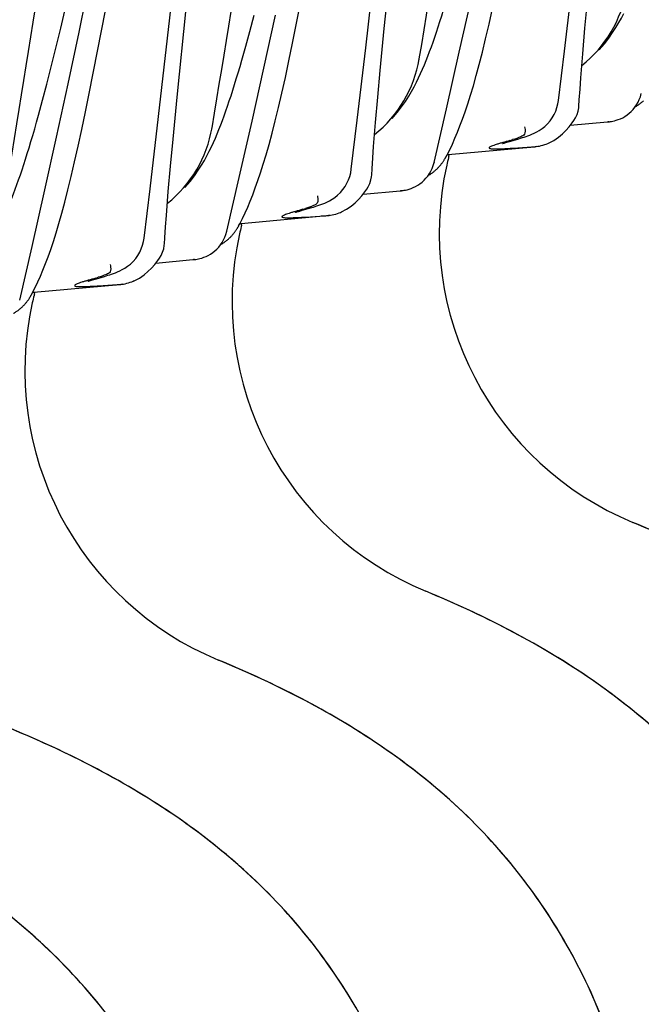
# Model space of a CAD drawing. Units: millimetres. Extents: x 0 to 297, y 0 to 210.
# Drawn here: x 209 to 214, y 94 to 102 of the extents above; entities that cross this region are included whole.
import ezdxf

# ---------------------------------------------------------------- set-up
doc = ezdxf.new("R2010")
doc.units = ezdxf.units.MM
doc.header["$LTSCALE"] = 16.335
doc.layers.get('0').update_dxf_attribs({"linetype": 'CONTINUOUS'})

msp = doc.modelspace()

# ---------------------------------------------------------------- linework, layer by layer
at = {"color": 7, "linetype": 'Continuous'}
for p, q in [((209.7505, 102.2962), (209.8382, 103.0974)), ((211.5177, 102.3749), (211.5922, 103.0991)), ((211.3672, 102.2169), (211.4402, 102.8574)), ((212.9871, 102.1889), (213.0569, 102.7781)), ((209.0289, 102.3451), (209.1054, 102.7139)), ((212.129, 102.1803), (212.2246, 102.6112)), ((213.1538, 102.3758), (213.1739, 102.5937)), ((208.8793, 102.3777), (208.9203, 102.5525)), ((209.828, 101.8138), (209.9026, 102.538)), ((210.4211, 102.3512), (210.4557, 102.4822)), ((210.5349, 102.0501), (210.6291, 102.4843)), ((208.8399, 102.2144), (208.8793, 102.3777)), ((208.9394, 101.9231), (209.0289, 102.3451)), ((211.4843, 102.0325), (211.5177, 102.3749)), ((213.1357, 102.1682), (213.1538, 102.3758)), ((209.6776, 101.6558), (209.7505, 102.2962)), ((208.8021, 102.0622), (208.8399, 102.2144)), ((211.2974, 101.6277), (211.3672, 102.2169)), ((212.0247, 101.7202), (212.129, 102.1803)), ((212.9381, 101.7887), (212.9871, 102.1889)), ((213.1202, 101.9728), (213.1357, 102.1682)), ((208.766, 101.921), (208.8021, 102.0622)), ((210.4393, 101.6191), (210.5349, 102.0501)), ((211.4641, 101.8147), (211.4843, 102.0325)), ((213.1134, 101.8802), (213.1202, 101.9728)), ((208.7315, 101.79), (208.766, 101.921)), ((208.8452, 101.4889), (208.9394, 101.9231)), ((213.1075, 101.7916), (213.1134, 101.8802)), ((209.7946, 101.4714), (209.828, 101.8138)), ((211.446, 101.6071), (211.4641, 101.8147)), ((212.9331, 101.7593), (212.9381, 101.7887)), ((213.1045, 101.7426), (213.1075, 101.7916)), ((211.9237, 101.2834), (212.0247, 101.7202)), ((213.103, 101.7269), (213.1045, 101.743)), ((213.1045, 101.7426), (213.1045, 101.7429)), ((209.6078, 101.0666), (209.6776, 101.6558)), ((210.335, 101.159), (210.4393, 101.6191)), ((211.2484, 101.2275), (211.2974, 101.6277)), ((211.4305, 101.4116), (211.446, 101.6071)), ((213.0341, 101.5851), (213.3367, 101.6124)), ((213.0642, 101.6254), (213.0636, 101.6246)), ((212.662, 101.5719), (212.6633, 101.5633)), ((212.8263, 101.5767), (212.8489, 101.5985)), ((208.7496, 101.058), (208.8452, 101.4889)), ((209.7744, 101.2535), (209.7946, 101.4714)), ((212.5179, 101.4477), (212.5384, 101.4537)), ((212.5384, 101.4537), (212.5876, 101.4679)), ((212.5876, 101.4679), (212.615, 101.4759)), ((212.8578, 101.4402), (212.9003, 101.4623)), ((211.4238, 101.3191), (211.4305, 101.4116)), ((212.0392, 101.347), (212.7397, 101.4103)), ((212.5673, 101.399), (212.6815, 101.4064)), ((212.838, 101.4322), (212.8502, 101.437)), ((212.8505, 101.437), (212.8502, 101.4369)), ((212.8505, 101.437), (212.8578, 101.4402)), ((211.4178, 101.2304), (211.4238, 101.3191)), ((212.0185, 101.325), (212.0196, 101.3271)), ((212.0299, 101.3459), (212.0385, 101.347)), ((212.0392, 101.347), (212.0387, 101.347)), ((212.0433, 101.3317), (212.0467, 101.3451)), ((209.7564, 101.0459), (209.7744, 101.2535)), ((211.2435, 101.1981), (211.2484, 101.2275)), ((211.4148, 101.1815), (211.4178, 101.2304)), ((211.9237, 101.2835), (211.9237, 101.2834)), ((210.234, 100.7222), (210.335, 101.159)), ((211.4133, 101.1658), (211.4149, 101.1819)), ((211.4148, 101.1815), (211.4148, 101.1818)), ((208.6453, 100.5979), (208.7496, 101.058)), ((209.5587, 100.6664), (209.6078, 101.0666)), ((209.7408, 100.8505), (209.7564, 101.0459)), ((211.3444, 101.024), (211.647, 101.0513)), ((211.3745, 101.0643), (211.374, 101.0635)), ((210.9723, 101.0108), (210.9736, 101.0021)), ((211.1367, 101.0156), (211.1593, 101.0373)), ((210.8282, 100.8865), (210.8487, 100.8925)), ((210.8487, 100.8925), (210.8979, 100.9067)), ((210.8979, 100.9067), (210.9254, 100.9148)), ((211.1681, 100.879), (211.2106, 100.9012)), ((209.7341, 100.7579), (209.7408, 100.8505)), ((210.3495, 100.7859), (211.05, 100.8491)), ((210.8776, 100.8378), (210.9919, 100.8453)), ((211.1484, 100.871), (211.1605, 100.8758)), ((211.1608, 100.8759), (211.1605, 100.8758)), ((211.1608, 100.8759), (211.1681, 100.879)), ((209.7282, 100.6693), (209.7341, 100.7579)), ((210.234, 100.7224), (210.234, 100.7223)), ((210.3288, 100.7638), (210.33, 100.766)), ((210.3402, 100.7848), (210.3488, 100.7859)), ((210.3495, 100.7859), (210.349, 100.7858)), ((210.3537, 100.7705), (210.3571, 100.784)), ((209.5538, 100.637), (209.5587, 100.6664)), ((209.7251, 100.6203), (209.7282, 100.6693)), ((208.5443, 100.1611), (208.6453, 100.5979)), ((209.7237, 100.6046), (209.7252, 100.6207)), ((209.7251, 100.6203), (209.7252, 100.6206)), ((209.6548, 100.4628), (209.9573, 100.4901)), ((209.6848, 100.5031), (209.6843, 100.5023)), ((209.2826, 100.4496), (209.2839, 100.441)), ((209.447, 100.4544), (209.4696, 100.4761)), ((209.1385, 100.3254), (209.159, 100.3314)), ((209.159, 100.3314), (209.2083, 100.3455)), ((209.2083, 100.3455), (209.2357, 100.3536)), ((209.4784, 100.3179), (209.5209, 100.34)), ((208.6599, 100.2247), (209.3603, 100.288)), ((209.1879, 100.2767), (209.3022, 100.2841)), ((209.4587, 100.3099), (209.4708, 100.3147)), ((209.4711, 100.3147), (209.4708, 100.3146)), ((209.4711, 100.3147), (209.4784, 100.3179)), ((208.5444, 100.1612), (208.5444, 100.1611)), ((208.6391, 100.2027), (208.6403, 100.2048)), ((208.6505, 100.2236), (208.6591, 100.2247)), ((208.6598, 100.2247), (208.6594, 100.2247)), ((208.664, 100.2094), (208.6674, 100.2228))]:
    msp.add_line(p, q, dxfattribs=at)
for points in [[(210.8002, 102.4053), (210.9698, 103.2642), (210.9943, 103.385), (211.0173, 103.4956), (211.0386, 103.594), (211.0578, 103.6792), (211.0751, 103.7512), (211.0903, 103.8097)], [(209.1105, 101.8441), (209.2801, 102.703), (209.3046, 102.8238), (209.3276, 102.9344), (209.3489, 103.0329), (209.3682, 103.1181), (209.3855, 103.1901), (209.4006, 103.2485)], [(211.9293, 102.3037), (211.9433, 102.3452), (211.9574, 102.3879), (211.9716, 102.432), (211.986, 102.4778), (212.0006, 102.5253), (212.0155, 102.5745), (212.0306, 102.6256), (212.046, 102.6787), (212.0617, 102.7338), (212.0777, 102.7911), (212.0941, 102.8506), (212.1279, 102.9766)], [(212.1343, 101.5801), (212.1553, 101.6358), (212.1766, 101.6955), (212.1983, 101.7602), (212.2206, 101.8305), (212.2436, 101.907), (212.2674, 101.9907), (212.292, 102.0821), (212.3176, 102.1817), (212.3441, 102.2904), (212.3718, 102.4087), (212.4004, 102.5365), (212.4296, 102.6725), (212.4596, 102.8168), (212.4899, 102.9664)], [(213.2708, 102.2007), (213.313, 102.2498), (213.3487, 102.2963), (213.3797, 102.3407), (213.4065, 102.3826), (213.4297, 102.4219), (213.4507, 102.4599), (213.4697, 102.4967)], [(210.2396, 101.7425), (210.2536, 101.784), (210.2677, 101.8268), (210.2819, 101.8709), (210.2963, 101.9166), (210.3109, 101.9641), (210.3258, 102.0133), (210.3409, 102.0645), (210.3563, 102.1175), (210.372, 102.1726), (210.3881, 102.2299), (210.4211, 102.3512)], [(210.4447, 101.0189), (210.4657, 101.0746), (210.4869, 101.1344), (210.5087, 101.199), (210.531, 101.2693), (210.5539, 101.3459), (210.5777, 101.4295), (210.6023, 101.5209), (210.6279, 101.6206), (210.6545, 101.7292), (210.6821, 101.8476), (210.7107, 101.9753), (210.7399, 102.1114), (210.7699, 102.2556), (210.8002, 102.4053)], [(211.7801, 101.9356), (211.7974, 101.971), (211.8138, 102.0063), (211.8295, 102.0417), (211.8444, 102.0769), (211.859, 102.1127), (211.8733, 102.1491), (211.8874, 102.1863), (211.9014, 102.2244), (211.9153, 102.2635), (211.9293, 102.3037)], [(211.5812, 101.6395), (211.6234, 101.6887), (211.6591, 101.7351), (211.69, 101.7795), (211.7168, 101.8215), (211.74, 101.8607), (211.761, 101.8988), (211.7801, 101.9356)], [(208.5499, 101.1814), (208.5639, 101.2229), (208.578, 101.2656), (208.5922, 101.3097), (208.6066, 101.3555), (208.6213, 101.403), (208.6361, 101.4522), (208.6512, 101.5033), (208.6666, 101.5564), (208.6823, 101.6115), (208.6984, 101.6688), (208.7315, 101.79)], [(208.755, 100.4577), (208.776, 100.5135), (208.7972, 100.5732), (208.819, 100.6379), (208.8413, 100.7081), (208.8643, 100.7847), (208.888, 100.8684), (208.9127, 100.9598), (208.9382, 101.0594), (208.9648, 101.1681), (208.9924, 101.2864), (209.021, 101.4142), (209.0503, 101.5502), (209.0802, 101.6945), (209.1105, 101.8441)], [(213.5639, 101.7368), (213.5673, 101.7387), (213.5738, 101.7425), (213.5799, 101.7463), (213.5856, 101.7501), (213.5907, 101.7535), (213.5955, 101.7568), (213.6002, 101.7603), (213.6051, 101.764), (213.61, 101.7678), (213.615, 101.7718), (213.6201, 101.7761), (213.6252, 101.7805), (213.6302, 101.7851)], [(213.5746, 101.7522), (213.5866, 101.7728), (213.5971, 101.795), (213.606, 101.8185), (213.6133, 101.8444)], [(210.0904, 101.3744), (210.1077, 101.4099), (210.1241, 101.4452), (210.1398, 101.4805), (210.1547, 101.5157), (210.1693, 101.5515), (210.1836, 101.588), (210.1977, 101.6251), (210.2117, 101.6632), (210.2257, 101.7024), (210.2396, 101.7425)], [(212.8489, 101.5985), (212.8694, 101.6222), (212.8873, 101.6474), (212.9028, 101.6741), (212.9155, 101.7018), (212.9257, 101.7304), (212.9331, 101.7593)], [(213.0636, 101.6246), (213.0763, 101.6451), (213.0894, 101.6731), (213.0981, 101.7008), (213.103, 101.7269)], [(213.3414, 101.6129), (213.3432, 101.6131), (213.3481, 101.6136), (213.3534, 101.6142), (213.3605, 101.6151), (213.3698, 101.6166), (213.3809, 101.6187), (213.3939, 101.6217), (213.409, 101.6259), (213.4258, 101.6316), (213.4433, 101.6388), (213.4613, 101.6475), (213.4798, 101.6581), (213.4977, 101.6702), (213.5149, 101.6837), (213.5314, 101.6988), (213.547, 101.7153), (213.5614, 101.7331), (213.5746, 101.7522)], [(212.9003, 101.4623), (212.9375, 101.4877), (212.9697, 101.5147), (212.998, 101.5427), (213.0244, 101.5726), (213.0496, 101.605), (213.0642, 101.6255)], [(212.0932, 101.4791), (212.1137, 101.5281), (212.1343, 101.5801)], [(212.615, 101.4759), (212.6292, 101.4802), (212.6437, 101.4847), (212.6583, 101.4894), (212.6732, 101.4944), (212.6888, 101.4999), (212.7049, 101.506), (212.7215, 101.5128), (212.7397, 101.5209), (212.76, 101.5311), (212.7815, 101.5435), (212.8036, 101.5585), (212.8263, 101.5767)], [(212.019, 101.3259), (212.0288, 101.3438), (212.0508, 101.3867), (212.0723, 101.432), (212.0932, 101.4791)], [(212.4844, 101.4374), (212.4813, 101.4361), (212.4803, 101.4357), (212.4816, 101.4362), (212.4844, 101.4372), (212.4886, 101.4386), (212.4942, 101.4404), (212.501, 101.4426), (212.5089, 101.445), (212.5179, 101.4477)], [(209.8915, 101.0784), (209.9337, 101.1275), (209.9694, 101.1739), (210.0004, 101.2184), (210.0272, 101.2603), (210.0504, 101.2996), (210.0713, 101.3376), (210.0904, 101.3744)], [(212.7445, 101.4108), (212.7449, 101.4108), (212.7564, 101.4121), (212.7692, 101.414), (212.7825, 101.4164), (212.7967, 101.4195), (212.8116, 101.4234), (212.8254, 101.4277), (212.838, 101.4322)], [(211.9406, 101.2239), (211.9455, 101.2285), (211.9503, 101.2332), (211.9548, 101.2378), (211.9591, 101.2423), (211.9632, 101.2467), (211.9671, 101.2511), (211.971, 101.2555), (211.9747, 101.2599), (211.9783, 101.2644), (211.9818, 101.2688), (211.9852, 101.2732), (211.9884, 101.2776), (211.9915, 101.2819), (211.9945, 101.2861), (211.9973, 101.2902), (211.9999, 101.2941), (212.0023, 101.2978), (212.0046, 101.3015), (212.0068, 101.305), (212.0089, 101.3084), (212.0108, 101.3116), (212.0126, 101.3146), (212.0142, 101.3175), (212.0158, 101.3202), (212.0172, 101.3227)], [(211.8743, 101.1756), (211.8776, 101.1775), (211.8841, 101.1814), (211.8902, 101.1852), (211.8959, 101.1889), (211.901, 101.1924), (211.9058, 101.1957), (211.9105, 101.1992), (211.9154, 101.2028), (211.9204, 101.2066), (211.9253, 101.2106), (211.9304, 101.2149), (211.9356, 101.2194), (211.9406, 101.2239)], [(211.8849, 101.1911), (211.8969, 101.2117), (211.9074, 101.2338), (211.9163, 101.2573), (211.9236, 101.2832)], [(208.4007, 100.8133), (208.4181, 100.8487), (208.4344, 100.884), (208.4501, 100.9194), (208.465, 100.9546), (208.4796, 100.9903), (208.494, 101.0268), (208.508, 101.064), (208.522, 101.1021), (208.536, 101.1412), (208.5499, 101.1814)], [(211.1593, 101.0373), (211.1798, 101.0611), (211.1976, 101.0862), (211.2131, 101.113), (211.2258, 101.1406), (211.236, 101.1692), (211.2435, 101.1981)], [(211.3739, 101.0635), (211.3866, 101.0839), (211.3997, 101.112), (211.4085, 101.1397), (211.4133, 101.1658)], [(211.6517, 101.0518), (211.6536, 101.0519), (211.6584, 101.0524), (211.6637, 101.053), (211.6708, 101.054), (211.6801, 101.0554), (211.6912, 101.0575), (211.7042, 101.0605), (211.7193, 101.0647), (211.7361, 101.0705), (211.7536, 101.0776), (211.7717, 101.0864), (211.7901, 101.097), (211.808, 101.1091), (211.8252, 101.1226), (211.8417, 101.1377), (211.8573, 101.1542), (211.8717, 101.172), (211.8849, 101.1911)], [(211.2106, 100.9012), (211.2478, 100.9266), (211.28, 100.9535), (211.3083, 100.9815), (211.3347, 101.0115), (211.3599, 101.0438), (211.3745, 101.0643)], [(210.4035, 100.9179), (210.424, 100.9669), (210.4447, 101.0189)], [(210.9254, 100.9148), (210.9395, 100.9191), (210.954, 100.9236), (210.9686, 100.9283), (210.9835, 100.9333), (210.9991, 100.9388), (211.0152, 100.9449), (211.0318, 100.9516), (211.05, 100.9597), (211.0703, 100.9699), (211.0918, 100.9824), (211.1139, 100.9973), (211.1367, 101.0156)], [(210.3293, 100.7647), (210.3391, 100.7827), (210.3612, 100.8256), (210.3826, 100.8709), (210.4035, 100.9179)], [(210.7947, 100.8763), (210.7916, 100.8749), (210.7906, 100.8745), (210.7919, 100.875), (210.7947, 100.876), (210.7989, 100.8774), (210.8046, 100.8793), (210.8114, 100.8814), (210.8192, 100.8838), (210.8282, 100.8865)], [(211.0548, 100.8496), (211.0552, 100.8496), (211.0667, 100.851), (211.0795, 100.8528), (211.0928, 100.8552), (211.1071, 100.8583), (211.122, 100.8623), (211.1357, 100.8665), (211.1484, 100.871)], [(210.1952, 100.6299), (210.2072, 100.6505), (210.2178, 100.6727), (210.2266, 100.6962), (210.2339, 100.7221)], [(210.2509, 100.6628), (210.2558, 100.6674), (210.2606, 100.672), (210.2652, 100.6766), (210.2694, 100.6811), (210.2735, 100.6855), (210.2774, 100.6899), (210.2813, 100.6944), (210.285, 100.6988), (210.2886, 100.7032), (210.2921, 100.7077), (210.2955, 100.7121), (210.2988, 100.7165), (210.3018, 100.7207), (210.3048, 100.7249), (210.3076, 100.729), (210.3102, 100.7329), (210.3126, 100.7367), (210.3149, 100.7403), (210.3171, 100.7438), (210.3192, 100.7472), (210.3211, 100.7504), (210.3229, 100.7535), (210.3245, 100.7563), (210.3261, 100.759), (210.3275, 100.7615)], [(210.1846, 100.6145), (210.188, 100.6164), (210.1944, 100.6202), (210.2005, 100.624), (210.2062, 100.6277), (210.2114, 100.6312), (210.2161, 100.6345), (210.2209, 100.638), (210.2258, 100.6417), (210.2307, 100.6455), (210.2356, 100.6495), (210.2407, 100.6538), (210.2459, 100.6582), (210.2509, 100.6628)], [(209.4696, 100.4761), (209.4901, 100.4999), (209.508, 100.5251), (209.5234, 100.5518), (209.5362, 100.5795), (209.5463, 100.608), (209.5538, 100.637)], [(209.6843, 100.5023), (209.697, 100.5228), (209.7101, 100.5508), (209.7188, 100.5785), (209.7237, 100.6046)], [(209.9621, 100.4906), (209.9639, 100.4908), (209.9687, 100.4913), (209.974, 100.4919), (209.9811, 100.4928), (209.9904, 100.4942), (210.0016, 100.4964), (210.0145, 100.4993), (210.0296, 100.5036), (210.0464, 100.5093), (210.064, 100.5165), (210.082, 100.5252), (210.1004, 100.5358), (210.1184, 100.5479), (210.1356, 100.5614), (210.1521, 100.5765), (210.1676, 100.593), (210.182, 100.6108), (210.1952, 100.6299)], [(209.5209, 100.34), (209.5582, 100.3654), (209.5903, 100.3924), (209.6187, 100.4204), (209.645, 100.4503), (209.6702, 100.4827), (209.6849, 100.5032)], [(208.7138, 100.3568), (208.7343, 100.4058), (208.755, 100.4577)], [(209.2357, 100.3536), (209.2498, 100.3579), (209.2643, 100.3624), (209.279, 100.3671), (209.2938, 100.3721), (209.3094, 100.3776), (209.3255, 100.3837), (209.3421, 100.3905), (209.3603, 100.3986), (209.3806, 100.4088), (209.4022, 100.4212), (209.4242, 100.4362), (209.447, 100.4544)], [(208.6396, 100.2036), (208.6495, 100.2215), (208.6715, 100.2644), (208.693, 100.3097), (208.7138, 100.3568)], [(209.105, 100.3151), (209.102, 100.3138), (209.1009, 100.3134), (209.1022, 100.3139), (209.1051, 100.3149), (209.1092, 100.3163), (209.1149, 100.3181), (209.1217, 100.3203), (209.1296, 100.3227), (209.1385, 100.3254)], [(209.3651, 100.2885), (209.3656, 100.2885), (209.377, 100.2898), (209.3898, 100.2917), (209.4031, 100.294), (209.4174, 100.2972), (209.4323, 100.3011), (209.4461, 100.3054), (209.4587, 100.3099)], [(208.5612, 100.1016), (208.5661, 100.1062), (208.5709, 100.1109), (208.5755, 100.1155), (208.5798, 100.12), (208.5838, 100.1244), (208.5878, 100.1288), (208.5916, 100.1332), (208.5953, 100.1376), (208.5989, 100.1421), (208.6024, 100.1465), (208.6058, 100.1509), (208.6091, 100.1553), (208.6122, 100.1596), (208.6151, 100.1638), (208.6179, 100.1679), (208.6205, 100.1718), (208.623, 100.1755), (208.6253, 100.1792), (208.6275, 100.1827), (208.6295, 100.1861), (208.6314, 100.1893), (208.6332, 100.1923), (208.6349, 100.1952), (208.6364, 100.1979), (208.6378, 100.2004)], [(208.4949, 100.0533), (208.4983, 100.0552), (208.5047, 100.0591), (208.5109, 100.0629), (208.5166, 100.0666), (208.5217, 100.0701), (208.5264, 100.0734), (208.5312, 100.0768), (208.5361, 100.0805), (208.541, 100.0843), (208.546, 100.0883), (208.5511, 100.0926), (208.5562, 100.0971), (208.5612, 100.1016)]]:
    msp.add_lwpolyline(points, dxfattribs=at)
for centre, radius, start, end in [((91.5147, 122.4356), 121.99, 350.416906, 352.218884), ((89.825, 121.8744), 121.99, 350.416906, 352.218884), ((88.1353, 121.3132), 121.99, 350.416906, 352.218884), ((212.5066, 102.8549), 0.9995, 308.42492, 350.38954), ((210.8169, 102.2938), 0.9995, 308.42492, 350.38954), ((210.8375, 102.2899), 0.9785, 349.77042, 350.41126), ((213.2884, 102.1663), 0.5559, 274.98066, 275.36261), ((209.1273, 101.7326), 0.9995, 308.42492, 350.38954), ((209.1479, 101.7288), 0.9785, 349.77042, 350.41126), ((211.9085, 103.5924), 2.2229, 286.55356, 287.1561), ((212.7239, 101.5834), 0.1738, 275.2137, 276.8129), ((214.5063, 100.7103), 2.5401, 166.08459, 167.47403), ((214.5001, 100.7119), 2.5337, 165.84026, 166.08412), ((214.5172, 100.7079), 2.5513, 167.47456, 247.6024), ((211.5987, 101.6052), 0.5559, 274.98066, 275.36261), ((210.2188, 103.0312), 2.2229, 286.55356, 287.1561), ((211.0342, 101.0222), 0.1738, 275.2137, 276.8129), ((212.8166, 100.1492), 2.5401, 166.08459, 167.47403), ((212.8104, 100.1507), 2.5337, 165.84026, 166.08412), ((212.8276, 100.1468), 2.5513, 167.47456, 247.6024), ((209.9091, 101.044), 0.5559, 274.98066, 275.36261), ((208.5292, 102.4701), 2.2229, 286.55356, 287.1561), ((209.3445, 100.4611), 0.1738, 275.2137, 276.8129), ((211.1269, 99.588), 2.5401, 166.08459, 167.47403), ((211.1207, 99.5895), 2.5337, 165.84026, 166.08412), ((211.1379, 99.5856), 2.5513, 167.47456, 247.6024)]:
    msp.add_arc(centre, radius, start, end, dxfattribs=at)
for points, knots in [([(213.3407, 101.6165), (213.3421, 101.616), (213.3445, 101.6151), (213.3469, 101.6151), (213.3483, 101.6139), (213.3464, 101.6135), (213.3444, 101.6132), (213.3419, 101.613), (213.3404, 101.6128)], [0, 0, 0, 0, 0.277333, 0.468182, 0.500156, 0.55566, 0.710363, 1, 1, 1, 1]), ([(212.6633, 101.5633), (212.6646, 101.5545), (212.6674, 101.5379), (212.6626, 101.5065), (212.619, 101.4856), (212.5866, 101.4753), (212.5642, 101.4684)], [0, 0, 0, 0, 0.169101, 0.324303, 0.556377, 1, 1, 1, 1]), ([(212.5418, 101.4617), (212.5223, 101.4558), (212.4935, 101.4476), (212.4566, 101.4367), (212.432, 101.4291), (212.411, 101.422), (212.3939, 101.4158), (212.3819, 101.4097), (212.3737, 101.406), (212.3708, 101.3986), (212.3802, 101.3953), (212.3921, 101.3937), (212.4137, 101.3927), (212.4426, 101.3929), (212.4796, 101.3941), (212.522, 101.3963), (212.5519, 101.398), (212.5673, 101.399)], [0, 0, 0, 0, 0.16107, 0.236462, 0.304774, 0.363836, 0.411966, 0.447881, 0.470766, 0.482362, 0.498843, 0.532597, 0.587111, 0.664195, 0.763121, 0.878393, 1, 1, 1, 1]), ([(212.6815, 101.4064), (212.689, 101.4069), (212.708, 101.4082), (212.727, 101.4092), (212.7386, 101.4102)], [0, 0, 0, 0, 0.38981, 1, 1, 1, 1]), ([(212.7445, 101.4108), (212.7463, 101.411), (212.7522, 101.4118), (212.758, 101.4135), (212.7618, 101.4151)], [0, 0, 0, 0, 0.30766, 1, 1, 1, 1]), ([(211.651, 101.0554), (211.6524, 101.0549), (211.6548, 101.054), (211.6572, 101.0539), (211.6587, 101.0527), (211.6568, 101.0523), (211.6548, 101.0521), (211.6522, 101.0518), (211.6507, 101.0517)], [0, 0, 0, 0, 0.277333, 0.468182, 0.500156, 0.55566, 0.710363, 1, 1, 1, 1]), ([(210.9736, 101.0021), (210.9749, 100.9933), (210.9777, 100.9767), (210.9729, 100.9453), (210.9293, 100.9245), (210.8969, 100.9142), (210.8745, 100.9073)], [0, 0, 0, 0, 0.169101, 0.324303, 0.556377, 1, 1, 1, 1]), ([(210.8522, 100.9005), (210.8326, 100.8947), (210.8039, 100.8864), (210.7669, 100.8755), (210.7423, 100.868), (210.7213, 100.8608), (210.7042, 100.8547), (210.6922, 100.8486), (210.684, 100.8448), (210.6811, 100.8375), (210.6906, 100.8342), (210.7025, 100.8326), (210.724, 100.8315), (210.7529, 100.8318), (210.7899, 100.833), (210.8323, 100.8351), (210.8622, 100.8369), (210.8776, 100.8378)], [0, 0, 0, 0, 0.16107, 0.236462, 0.304774, 0.363836, 0.411966, 0.447881, 0.470766, 0.482362, 0.498843, 0.532597, 0.587111, 0.664195, 0.763121, 0.878393, 1, 1, 1, 1]), ([(210.9919, 100.8453), (210.9993, 100.8458), (211.0183, 100.8471), (211.0373, 100.848), (211.0489, 100.849)], [0, 0, 0, 0, 0.38981, 1, 1, 1, 1]), ([(211.0548, 100.8497), (211.0566, 100.8499), (211.0625, 100.8507), (211.0683, 100.8523), (211.0722, 100.8539)], [0, 0, 0, 0, 0.30766, 1, 1, 1, 1]), ([(209.9614, 100.4942), (209.9627, 100.4937), (209.9651, 100.4928), (209.9675, 100.4928), (209.969, 100.4916), (209.9671, 100.4912), (209.9651, 100.4909), (209.9625, 100.4907), (209.961, 100.4905)], [0, 0, 0, 0, 0.277333, 0.468182, 0.500156, 0.55566, 0.710363, 1, 1, 1, 1]), ([(209.2839, 100.441), (209.2852, 100.4322), (209.2881, 100.4155), (209.2832, 100.3842), (209.2396, 100.3633), (209.2072, 100.353), (209.1849, 100.3461)], [0, 0, 0, 0, 0.169101, 0.324303, 0.556377, 1, 1, 1, 1]), ([(209.1625, 100.3394), (209.143, 100.3335), (209.1142, 100.3253), (209.0772, 100.3144), (209.0527, 100.3068), (209.0317, 100.2997), (209.0146, 100.2935), (209.0025, 100.2874), (208.9943, 100.2837), (208.9914, 100.2763), (209.0009, 100.273), (209.0128, 100.2714), (209.0344, 100.2704), (209.0633, 100.2706), (209.1002, 100.2718), (209.1426, 100.274), (209.1725, 100.2757), (209.1879, 100.2767)], [0, 0, 0, 0, 0.16107, 0.236462, 0.304774, 0.363836, 0.411966, 0.447881, 0.470766, 0.482362, 0.498843, 0.532597, 0.587111, 0.664195, 0.763121, 0.878393, 1, 1, 1, 1]), ([(209.3022, 100.2841), (209.3096, 100.2846), (209.3286, 100.2859), (209.3476, 100.2869), (209.3592, 100.2879)], [0, 0, 0, 0, 0.38981, 1, 1, 1, 1]), ([(209.3651, 100.2885), (209.367, 100.2887), (209.3729, 100.2895), (209.3787, 100.2912), (209.3825, 100.2928)], [0, 0, 0, 0, 0.30766, 1, 1, 1, 1]), ([(212.8181, 89.3821), (213.06, 89.4638), (213.5435, 89.6385), (214.2488, 89.9673), (214.9205, 90.3865), (215.5348, 90.9021), (216.0749, 91.4966), (216.5156, 92.1575), (216.8267, 92.8753), (216.9564, 93.5091), (216.9748, 94.0221), (216.9353, 94.5412), (216.7849, 95.1853), (216.4702, 95.9161), (216.0427, 96.5827), (215.5154, 97.1597), (214.9108, 97.6399), (214.2499, 98.035), (213.7833, 98.2501), (213.5454, 98.3481)], [0, 0, 0, 0, 0.061281, 0.123281, 0.186396, 0.250746, 0.315145, 0.378529, 0.440544, 0.501752, 0.532487, 0.563516, 0.626464, 0.690195, 0.753604, 0.815631, 0.876895, 0.938262, 1, 1, 1, 1]), ([(213.2339, 89.5293), (213.7005, 89.7036), (214.6281, 90.1298), (215.6179, 90.9526), (216.262, 91.7524), (216.6431, 92.4114), (216.8931, 93.1191), (216.9944, 93.8604), (216.9316, 94.612), (216.726, 95.3468), (216.3995, 96.0411), (215.9711, 96.6713), (215.4521, 97.2152), (214.8642, 97.6701), (214.2249, 98.0469), (213.7747, 98.2536), (213.5454, 98.3481)], [0, 0, 0, 0, 0.123952, 0.251984, 0.316041, 0.378888, 0.440501, 0.501679, 0.563668, 0.626862, 0.690616, 0.753838, 0.815681, 0.876908, 0.938275, 1, 1, 1, 1]), ([(211.1284, 88.821), (211.3703, 88.9027), (211.8538, 89.0773), (212.5591, 89.4061), (213.2308, 89.8254), (213.8452, 90.341), (214.3852, 90.9354), (214.826, 91.5963), (215.137, 92.3141), (215.2668, 92.9479), (215.2852, 93.4609), (215.2456, 93.98), (215.0952, 94.6242), (214.7805, 95.3549), (214.353, 96.0216), (213.8258, 96.5985), (213.2211, 97.0787), (212.5602, 97.4739), (212.0936, 97.689), (211.8557, 97.7869)], [0, 0, 0, 0, 0.061281, 0.123281, 0.186396, 0.250746, 0.315145, 0.378529, 0.440544, 0.501752, 0.532487, 0.563516, 0.626464, 0.690195, 0.753604, 0.815631, 0.876895, 0.938262, 1, 1, 1, 1]), ([(211.5443, 88.9682), (212.0108, 89.1425), (212.9385, 89.5686), (213.9283, 90.3914), (214.5724, 91.1913), (214.9534, 91.8502), (215.2034, 92.5579), (215.3047, 93.2992), (215.2419, 94.0508), (215.0363, 94.7856), (214.7098, 95.48), (214.2814, 96.1102), (213.7625, 96.654), (213.1745, 97.1089), (212.5352, 97.4858), (212.085, 97.6925), (211.8557, 97.7869)], [0, 0, 0, 0, 0.123952, 0.251984, 0.316041, 0.378888, 0.440501, 0.501679, 0.563668, 0.626862, 0.690616, 0.753838, 0.815681, 0.876908, 0.938275, 1, 1, 1, 1]), ([(209.4387, 88.2598), (209.6807, 88.3415), (210.1642, 88.5162), (210.8694, 88.8449), (211.5412, 89.2642), (212.1555, 89.7798), (212.6955, 90.3743), (213.1363, 91.0352), (213.4473, 91.753), (213.5771, 92.3868), (213.5955, 92.8998), (213.556, 93.4188), (213.4055, 94.063), (213.0908, 94.7937), (212.6634, 95.4604), (212.1361, 96.0373), (211.5314, 96.5176), (210.8705, 96.9127), (210.4039, 97.1278), (210.166, 97.2258)], [0, 0, 0, 0, 0.061281, 0.123281, 0.186396, 0.250746, 0.315145, 0.378529, 0.440544, 0.501752, 0.532487, 0.563516, 0.626464, 0.690195, 0.753604, 0.815631, 0.876895, 0.938262, 1, 1, 1, 1]), ([(209.8546, 88.407), (210.3211, 88.5813), (211.2488, 89.0075), (212.2386, 89.8303), (212.8827, 90.6301), (213.2637, 91.2891), (213.5138, 91.9968), (213.6151, 92.7381), (213.5523, 93.4897), (213.3466, 94.2245), (213.0201, 94.9188), (212.5917, 95.549), (212.0728, 96.0928), (211.4848, 96.5478), (210.8455, 96.9246), (210.3954, 97.1313), (210.166, 97.2258)], [0, 0, 0, 0, 0.123952, 0.251984, 0.316041, 0.378888, 0.440501, 0.501679, 0.563668, 0.626862, 0.690616, 0.753838, 0.815681, 0.876908, 0.938275, 1, 1, 1, 1]), ([(207.7491, 87.6987), (207.991, 87.7804), (208.4745, 87.955), (209.1797, 88.2838), (209.8515, 88.7031), (210.4658, 89.2187), (211.0058, 89.8131), (211.4466, 90.474), (211.7577, 91.1918), (211.8874, 91.8256), (211.9058, 92.3386), (211.8663, 92.8577), (211.7159, 93.5019), (211.4012, 94.2326), (210.9737, 94.8992), (210.4464, 95.4762), (209.8417, 95.9564), (209.1809, 96.3516), (208.7142, 96.5667), (208.4764, 96.6646)], [0, 0, 0, 0, 0.061281, 0.123281, 0.186396, 0.250746, 0.315145, 0.378529, 0.440544, 0.501752, 0.532487, 0.563516, 0.626464, 0.690195, 0.753604, 0.815631, 0.876895, 0.938262, 1, 1, 1, 1]), ([(208.1649, 87.8459), (208.6314, 88.0202), (209.5591, 88.4463), (210.5489, 89.2691), (211.193, 90.0689), (211.5741, 90.7279), (211.8241, 91.4356), (211.9254, 92.1769), (211.8626, 92.9285), (211.657, 93.6633), (211.3305, 94.3577), (210.9021, 94.9878), (210.3831, 95.5317), (209.7951, 95.9866), (209.1558, 96.3635), (208.7057, 96.5702), (208.4764, 96.6646)], [0, 0, 0, 0, 0.123952, 0.251984, 0.316041, 0.378888, 0.440501, 0.501679, 0.563668, 0.626862, 0.690616, 0.753838, 0.815681, 0.876908, 0.938275, 1, 1, 1, 1]), ([(206.0594, 87.1375), (206.3013, 87.2192), (206.7848, 87.3939), (207.4901, 87.7226), (208.1618, 88.1419), (208.7761, 88.6575), (209.3162, 89.252), (209.7569, 89.9128), (210.068, 90.6307), (210.1977, 91.2644), (210.2161, 91.7775), (210.1766, 92.2965), (210.0262, 92.9407), (209.7115, 93.6714), (209.284, 94.3381), (208.7567, 94.915), (208.1521, 95.3953), (207.4912, 95.7904), (207.0246, 96.0055), (206.7867, 96.1035)], [0, 0, 0, 0, 0.061281, 0.123281, 0.186396, 0.250746, 0.315145, 0.378529, 0.440544, 0.501752, 0.532487, 0.563516, 0.626464, 0.690195, 0.753604, 0.815631, 0.876895, 0.938262, 1, 1, 1, 1]), ([(206.4752, 87.2847), (206.9418, 87.459), (207.8694, 87.8852), (208.8592, 88.7079), (209.5033, 89.5078), (209.8844, 90.1668), (210.1344, 90.8744), (210.2357, 91.6158), (210.1729, 92.3674), (209.9673, 93.1021), (209.6408, 93.7965), (209.2124, 94.4267), (208.6934, 94.9705), (208.1055, 95.4255), (207.4662, 95.8023), (207.016, 96.009), (206.7867, 96.1035)], [0, 0, 0, 0, 0.123952, 0.251984, 0.316041, 0.378888, 0.440501, 0.501679, 0.563668, 0.626862, 0.690616, 0.753838, 0.815681, 0.876908, 0.938275, 1, 1, 1, 1])]:
    msp.add_open_spline(points, degree=3, knots=knots, dxfattribs=at)

doc.saveas('drawing.dxf')
